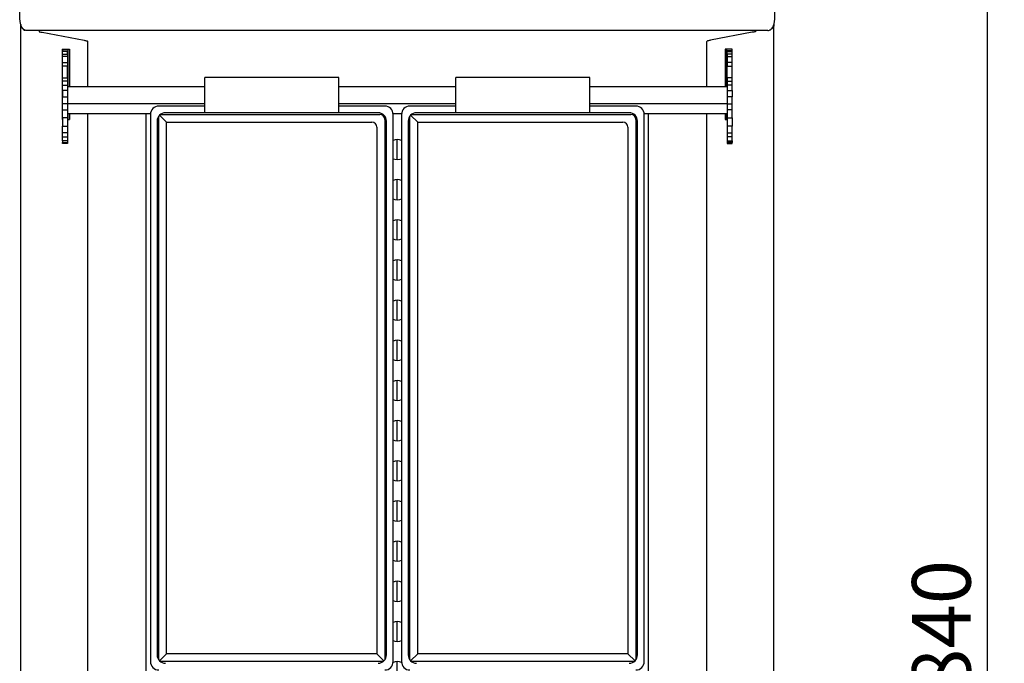
# Model space of a CAD drawing. Units: millimetres. Extents: x 5 to 415, y 5 to 292.
# Drawn here: x 61 to 120, y 230 to 269 of the extents above; entities that cross this region are included whole.
import ezdxf

# ---------------------------------------------------------------- set-up
doc = ezdxf.new("R2010")
doc.units = ezdxf.units.MM
doc.layers.add('FORMAT', color=7, linetype='Continuous')
doc.styles.add('SLDTEXTSTYLE0', font='TXT', dxfattribs={"width": 0.75})
doc.dimstyles.new('SLDDIMSTYLE0', dxfattribs={"dimtxt": 3.5, "dimasz": 3.302, "dimexe": 0, "dimexo": 0.0625, "dimgap": 0.875, "dimtad": 1, "dimdec": 1, "dimlfac": 10, "dimrnd": 1e-09, "dimzin": 12, "dimdsep": 46, "dimtxsty": 'SLDTEXTSTYLE0', "dimsah": 1, "dimcen": 0.09, "dimadec": 0, "dimazin": 3, "dimtfac": 1, "dimtdec": 1, "dimtofl": 0, "dimtmove": 0, "dimatfit": 3, "dimfxl": 0, "dimfrac": 2, "dimtolj": 1, "dimtzin": 12, "dimarcsym": 0})

# ---------------------------------------------------------------- blocks, each defined once
blk = doc.blocks.new('_D_9')
at = {"layer": 'FORMAT'}
for p, q in [((106.69, 275.313), (119.708, 275.313)), ((118.708, 191.213), (118.708, 275.313)), ((106.94, 191.213), (119.708, 191.213))]:
    blk.add_line(p, q, dxfattribs=at)
for points in [[(118.708, 275.313), (118.2, 272.011), (119.216, 272.011)], [(118.708, 191.213), (119.216, 194.515), (118.2, 194.515)]]:
    blk.add_solid(points, dxfattribs=at)
at = {"layer": 'FORMAT', "insert": (114.196, 228.621), "char_height": 3.5, "attachment_point": 1, "rotation": 90, "style": 'SLDTEXTSTYLE0'}
blk.add_mtext('840', dxfattribs=at)

msp = doc.modelspace()

# ---------------------------------------------------------------- linework, layer by layer
at = {"color": 7, "linetype": 'Continuous', "lineweight": 25}
for p, q in [((60.94, 202.013), (60.94, 268.573)), ((60.94, 268.573), (60.953, 268.479)), ((105.94, 268.573), (105.928, 268.479)), ((105.94, 202.013), (105.94, 268.573)), ((105.57, 268.203), (61.31, 268.203)), ((62.04, 268.203), (62.04, 268.119)), ((62.04, 268.119), (62.041, 268.119)), ((62.229, 268.111), (64.728, 267.623)), ((104.652, 268.111), (102.153, 267.623)), ((104.84, 268.203), (104.84, 268.119)), ((104.84, 268.119), (104.84, 268.119)), ((63.42, 267.093), (63.862, 267.093)), ((63.42, 267.093), (63.42, 262.893)), ((63.44, 267.093), (63.44, 266.993)), ((63.768, 264.843), (63.768, 267.093)), ((63.862, 267.093), (63.862, 264.843)), ((64.94, 264.843), (64.94, 267.558)), ((101.94, 264.843), (101.94, 267.558)), ((103.44, 267.093), (103.03, 267.093)), ((103.03, 267.093), (103.03, 264.843)), ((103.124, 264.843), (103.124, 267.093)), ((103.44, 266.993), (103.44, 267.093)), ((63.44, 266.993), (63.42, 266.993)), ((63.44, 266.993), (63.74, 266.993)), ((63.44, 266.95), (63.44, 266.993)), ((63.74, 266.95), (63.44, 266.95)), ((63.44, 266.786), (63.44, 266.95)), ((63.44, 266.786), (63.74, 266.786)), ((63.44, 266.654), (63.44, 266.786)), ((63.74, 266.654), (63.44, 266.654)), ((63.44, 266.298), (63.44, 266.654)), ((63.74, 266.993), (63.74, 266.95)), ((63.74, 266.786), (63.74, 266.95)), ((63.74, 266.786), (63.74, 266.654)), ((63.74, 266.654), (63.74, 266.298)), ((103.44, 266.993), (103.14, 266.993)), ((103.14, 266.993), (103.14, 266.95)), ((103.14, 266.95), (103.44, 266.95)), ((103.14, 266.786), (103.14, 266.95)), ((103.44, 266.786), (103.14, 266.786)), ((103.14, 266.786), (103.14, 266.654)), ((103.14, 266.654), (103.44, 266.654)), ((103.14, 266.654), (103.14, 266.298)), ((103.44, 266.95), (103.44, 266.993)), ((103.44, 266.786), (103.44, 266.95)), ((103.44, 266.654), (103.44, 266.786)), ((103.44, 266.298), (103.44, 266.654)), ((63.44, 266.298), (63.74, 266.298)), ((63.44, 266.072), (63.44, 266.298)), ((63.74, 266.072), (63.44, 266.072)), ((63.44, 265.376), (63.44, 266.072)), ((63.74, 266.298), (63.74, 266.072)), ((63.74, 265.376), (63.74, 266.072)), ((103.44, 266.298), (103.14, 266.298)), ((103.14, 266.298), (103.14, 266.072)), ((103.14, 266.072), (103.44, 266.072)), ((103.14, 265.376), (103.14, 266.072)), ((103.44, 266.072), (103.44, 266.298)), ((103.44, 265.376), (103.44, 266.072)), ((63.44, 265.376), (63.74, 265.376)), ((63.44, 265.177), (63.44, 265.376)), ((63.74, 265.376), (63.74, 265.177)), ((79.94, 265.393), (71.94, 265.393)), ((71.94, 263.293), (71.94, 265.393)), ((79.94, 263.293), (79.94, 265.393)), ((94.94, 265.393), (86.94, 265.393)), ((86.94, 263.293), (86.94, 265.393)), ((94.94, 263.293), (94.94, 265.393)), ((103.44, 265.376), (103.14, 265.376)), ((103.14, 265.376), (103.14, 265.177)), ((103.44, 265.177), (103.44, 265.376)), ((63.74, 265.177), (63.44, 265.177)), ((63.44, 264.935), (63.44, 265.177)), ((63.44, 264.935), (63.74, 264.935)), ((63.44, 264.621), (63.44, 264.935)), ((63.74, 265.177), (63.74, 264.935)), ((63.74, 264.935), (63.74, 264.621)), ((71.94, 264.843), (63.74, 264.843)), ((86.94, 264.843), (79.94, 264.843)), ((103.14, 264.843), (94.94, 264.843)), ((103.14, 265.177), (103.44, 265.177)), ((103.14, 265.177), (103.14, 264.935)), ((103.44, 264.935), (103.14, 264.935)), ((103.14, 264.935), (103.14, 264.621)), ((103.44, 264.935), (103.44, 265.177)), ((103.44, 264.621), (103.44, 264.935)), ((63.74, 264.621), (63.44, 264.621)), ((63.44, 264.621), (63.44, 264.25)), ((63.44, 264.25), (63.74, 264.25)), ((63.44, 263.823), (63.44, 264.25)), ((63.74, 264.621), (63.74, 264.25)), ((63.74, 264.25), (63.74, 263.823)), ((103.14, 264.621), (103.44, 264.621)), ((103.14, 264.621), (103.14, 264.25)), ((103.44, 264.25), (103.14, 264.25)), ((103.14, 264.25), (103.14, 263.823)), ((103.44, 264.621), (103.44, 264.25)), ((103.44, 263.823), (103.44, 264.25)), ((63.74, 263.823), (63.44, 263.823)), ((63.44, 263.466), (63.44, 263.823)), ((63.74, 263.843), (71.94, 263.843)), ((63.74, 263.823), (63.74, 263.466)), ((71.94, 263.693), (69.19, 263.693)), ((79.94, 263.843), (86.94, 263.843)), ((82.69, 263.693), (79.94, 263.693)), ((86.94, 263.693), (84.19, 263.693)), ((94.94, 263.843), (103.14, 263.843)), ((97.69, 263.693), (94.94, 263.693)), ((103.14, 263.823), (103.44, 263.823)), ((103.14, 263.823), (103.14, 263.466)), ((103.44, 263.466), (103.44, 263.823)), ((63.44, 262.993), (63.42, 262.993)), ((63.44, 263.466), (63.74, 263.466)), ((63.44, 262.983), (63.44, 263.466)), ((63.74, 262.983), (63.44, 262.983)), ((63.44, 262.983), (63.44, 262.499)), ((63.74, 263.466), (63.74, 262.983)), ((63.74, 263.243), (68.693, 263.243)), ((63.74, 262.983), (63.74, 262.499)), ((63.768, 262.893), (63.768, 263.243)), ((63.862, 263.243), (63.862, 262.893)), ((64.94, 204.678), (64.94, 263.243)), ((68.44, 222.192), (68.44, 263.243)), ((68.69, 263.193), (68.69, 230.493)), ((69.191, 230.593), (69.191, 263.093)), ((69.658, 262.725), (69.237, 263.146)), ((69.29, 263.193), (82.391, 263.193)), ((71.94, 263.293), (69.59, 263.293)), ((79.94, 263.293), (71.94, 263.293)), ((82.29, 263.293), (79.94, 263.293)), ((83.188, 263.243), (83.693, 263.243)), ((83.19, 230.493), (83.19, 263.193)), ((83.69, 263.193), (83.69, 230.493)), ((84.191, 230.593), (84.191, 263.093)), ((84.658, 262.725), (84.237, 263.146)), ((84.29, 263.193), (97.391, 263.193)), ((86.94, 263.293), (84.59, 263.293)), ((94.94, 263.293), (86.94, 263.293)), ((97.29, 263.293), (94.94, 263.293)), ((98.188, 263.243), (103.14, 263.243)), ((98.19, 230.493), (98.19, 263.193)), ((98.44, 222.192), (98.44, 263.243)), ((101.94, 204.678), (101.94, 263.243)), ((103.03, 263.243), (103.03, 262.893)), ((103.124, 262.893), (103.124, 263.243)), ((103.44, 263.466), (103.14, 263.466)), ((103.14, 263.466), (103.14, 262.983)), ((103.14, 262.983), (103.44, 262.983)), ((103.14, 262.983), (103.14, 262.499)), ((103.44, 262.983), (103.44, 263.466)), ((103.44, 262.983), (103.44, 262.499)), ((63.42, 262.893), (63.44, 262.893)), ((63.44, 262.499), (63.74, 262.499)), ((63.44, 262.09), (63.44, 262.499)), ((63.74, 262.893), (63.862, 262.893)), ((63.74, 262.499), (63.74, 262.09)), ((69.09, 262.793), (69.09, 230.893)), ((69.658, 262.725), (81.923, 262.725)), ((69.658, 230.961), (69.658, 262.725)), ((82.222, 262.425), (82.222, 230.961)), ((82.69, 262.893), (82.69, 230.593)), ((82.79, 230.893), (82.79, 262.793)), ((84.09, 262.793), (84.09, 230.893)), ((84.658, 230.961), (84.658, 262.725)), ((84.658, 262.725), (96.923, 262.725)), ((97.222, 262.425), (97.222, 230.961)), ((97.69, 262.893), (97.69, 230.593)), ((97.79, 230.893), (97.79, 262.793)), ((103.03, 262.893), (103.14, 262.893)), ((103.44, 262.499), (103.14, 262.499)), ((103.14, 262.499), (103.14, 262.09)), ((103.44, 262.09), (103.44, 262.499)), ((63.74, 262.09), (63.44, 262.09)), ((63.44, 261.842), (63.44, 262.09)), ((63.44, 261.842), (63.74, 261.842)), ((63.44, 261.617), (63.44, 261.842)), ((63.74, 262.09), (63.74, 261.842)), ((63.74, 261.842), (63.74, 261.617)), ((103.14, 262.09), (103.44, 262.09)), ((103.14, 262.09), (103.14, 261.842)), ((103.44, 261.842), (103.14, 261.842)), ((103.14, 261.842), (103.14, 261.617)), ((103.44, 261.842), (103.44, 262.09)), ((103.44, 261.617), (103.44, 261.842)), ((63.74, 261.617), (63.44, 261.617)), ((63.44, 261.617), (63.44, 261.505)), ((63.44, 261.505), (63.74, 261.505)), ((63.44, 261.457), (63.44, 261.505)), ((63.74, 261.457), (63.44, 261.457)), ((63.74, 261.617), (63.74, 261.505)), ((63.74, 261.505), (63.74, 261.457)), ((83.44, 260.493), (83.44, 261.693)), ((103.14, 261.617), (103.44, 261.617)), ((103.14, 261.617), (103.14, 261.505)), ((103.44, 261.505), (103.14, 261.505)), ((103.14, 261.505), (103.14, 261.457)), ((103.14, 261.457), (103.44, 261.457)), ((103.44, 261.617), (103.44, 261.505)), ((103.44, 261.457), (103.44, 261.505)), ((83.44, 258.093), (83.44, 259.293)), ((83.44, 255.693), (83.44, 256.893)), ((83.44, 253.293), (83.44, 254.493)), ((83.44, 250.893), (83.44, 252.093)), ((83.44, 248.493), (83.44, 249.693)), ((83.44, 246.093), (83.44, 247.293)), ((83.44, 243.693), (83.44, 244.893)), ((83.44, 241.293), (83.44, 242.493)), ((83.44, 238.893), (83.44, 240.093)), ((83.44, 236.493), (83.44, 237.693)), ((83.44, 234.093), (83.44, 235.293)), ((83.44, 231.693), (83.44, 232.893)), ((69.658, 230.961), (69.237, 230.539)), ((82.222, 230.961), (69.658, 230.961)), ((82.222, 230.961), (82.644, 230.539)), ((84.658, 230.961), (84.237, 230.539)), ((97.222, 230.961), (84.658, 230.961)), ((97.222, 230.961), (97.644, 230.539)), ((82.591, 230.493), (69.29, 230.493)), ((83.44, 229.293), (83.44, 230.493)), ((97.591, 230.493), (84.29, 230.493))]:
    msp.add_line(p, q, dxfattribs=at)
at = {"color": 7, "linetype": 'Continuous', "lineweight": 25, "flags": 128}
for points in [[(83.19, 260.547), (83.291, 260.512), (83.44, 260.493)], [(83.44, 260.493), (83.59, 260.512), (83.69, 260.547)], [(83.19, 258.147), (83.291, 258.112), (83.44, 258.093)], [(83.44, 258.093), (83.59, 258.112), (83.69, 258.147)], [(83.19, 255.747), (83.291, 255.712), (83.44, 255.693)], [(83.44, 255.693), (83.59, 255.712), (83.69, 255.747)], [(83.19, 253.347), (83.291, 253.312), (83.44, 253.293)], [(83.44, 253.293), (83.59, 253.312), (83.69, 253.347)], [(83.19, 250.947), (83.291, 250.912), (83.44, 250.893)], [(83.44, 250.893), (83.59, 250.912), (83.69, 250.947)], [(83.19, 248.547), (83.291, 248.512), (83.44, 248.493)], [(83.44, 248.493), (83.59, 248.512), (83.69, 248.547)], [(83.19, 246.147), (83.291, 246.112), (83.44, 246.093)], [(83.44, 246.093), (83.59, 246.112), (83.69, 246.147)], [(83.19, 243.747), (83.291, 243.712), (83.44, 243.693)], [(83.44, 243.693), (83.59, 243.712), (83.69, 243.747)], [(83.19, 241.347), (83.291, 241.312), (83.44, 241.293)], [(83.44, 241.293), (83.59, 241.312), (83.69, 241.347)], [(83.19, 238.947), (83.291, 238.912), (83.44, 238.893)], [(83.44, 238.893), (83.59, 238.912), (83.69, 238.947)], [(83.19, 236.547), (83.291, 236.512), (83.44, 236.493)], [(83.44, 236.493), (83.59, 236.512), (83.69, 236.547)], [(83.19, 234.147), (83.291, 234.112), (83.44, 234.093)], [(83.44, 234.093), (83.59, 234.112), (83.69, 234.147)], [(83.19, 231.747), (83.291, 231.712), (83.44, 231.693)], [(83.44, 231.693), (83.59, 231.712), (83.69, 231.747)]]:
    msp.add_lwpolyline(points, dxfattribs=at)
at = {"color": 7, "linetype": 'Continuous', "lineweight": 25}
for centre, radius, start, end in [((69.19, 263.193), 0.5, 90, 180), ((82.69, 263.193), 0.5, 0, 90), ((84.19, 263.193), 0.5, 90, 180), ((97.69, 263.193), 0.5, 0, 90), ((69.59, 262.793), 0.5, 90, 180), ((82.29, 262.793), 0.5, 0, 90), ((84.59, 262.793), 0.5, 90, 180), ((97.29, 262.793), 0.5, 0, 90), ((83.44, 261.093), 0.6, 65.37568, 114.62432), ((83.44, 258.693), 0.6, 65.37568, 114.62432), ((83.44, 256.293), 0.6, 65.37568, 114.62432), ((83.44, 253.893), 0.6, 65.37568, 114.62432), ((83.44, 251.493), 0.6, 65.37568, 114.62432), ((83.44, 249.093), 0.6, 65.37568, 114.62432), ((83.44, 246.693), 0.6, 65.37568, 114.62432), ((83.44, 244.293), 0.6, 65.37568, 114.62432), ((83.44, 241.893), 0.6, 65.37568, 114.62432), ((83.44, 239.493), 0.6, 65.37568, 114.62432), ((83.44, 237.093), 0.6, 65.37568, 114.62432), ((83.44, 234.693), 0.6, 65.37568, 114.62432), ((83.44, 232.293), 0.6, 65.37568, 114.62432), ((69.59, 230.893), 0.5, 180, 270), ((82.29, 230.893), 0.5, 270, 0), ((84.59, 230.893), 0.5, 180, 270), ((97.29, 230.893), 0.5, 270, 0), ((69.19, 230.493), 0.5, 180, 270), ((82.69, 230.493), 0.5, 270, 0), ((83.44, 229.893), 0.6, 65.04456, 114.95544), ((84.19, 230.493), 0.5, 180, 270), ((97.69, 230.493), 0.5, 270, 0)]:
    msp.add_arc(centre, radius, start, end, dxfattribs=at)
for centre in [(82.39, 262.893), (97.39, 262.893), (81.922, 262.425), (96.922, 262.425)]:
    msp.add_ellipse(centre, major_axis=(-0.212, -0.212), ratio=0.998783, start_param=2.356803, end_param=3.926382, dxfattribs=at)
for points, knots in [([(61.31, 268.203), (61.277, 268.206), (61.21, 268.212), (61.117, 268.26), (61.036, 268.343), (60.969, 268.472), (60.918, 268.643), (60.888, 268.847), (60.876, 269.068), (60.88, 269.309), (60.904, 269.56), (60.928, 269.734), (60.94, 269.823)], [0, 0, 0, 0, 0.093305, 0.186631, 0.281945, 0.388897, 0.499392, 0.59928, 0.702298, 0.798555, 0.897697, 1, 1, 1, 1]), ([(105.57, 268.203), (105.604, 268.206), (105.671, 268.212), (105.764, 268.26), (105.844, 268.343), (105.912, 268.472), (105.963, 268.643), (105.993, 268.847), (106.005, 269.068), (106.001, 269.309), (105.977, 269.56), (105.953, 269.734), (105.94, 269.823)], [0, 0, 0, 0, 0.093305, 0.186631, 0.281945, 0.388897, 0.499392, 0.59928, 0.702298, 0.798555, 0.897697, 1, 1, 1, 1]), ([(60.953, 268.479), (60.964, 268.447), (60.987, 268.38), (61.062, 268.293), (61.138, 268.235), (61.19, 268.226), (61.199, 268.224)], [0, 0, 0, 0, 0.279512, 0.588798, 0.927907, 1, 1, 1, 1]), ([(105.928, 268.479), (105.917, 268.447), (105.894, 268.38), (105.819, 268.293), (105.743, 268.235), (105.691, 268.226), (105.682, 268.224)], [0, 0, 0, 0, 0.279512, 0.588798, 0.927907, 1, 1, 1, 1]), ([(62.041, 268.119), (62.073, 268.118), (62.139, 268.115), (62.199, 268.112), (62.229, 268.111)], [0, 0, 0, 0, 0.500004, 1, 1, 1, 1]), ([(104.84, 268.119), (104.807, 268.118), (104.742, 268.115), (104.682, 268.112), (104.652, 268.111)], [0, 0, 0, 0, 0.500004, 1, 1, 1, 1]), ([(64.728, 267.623), (64.759, 267.617), (64.82, 267.606), (64.887, 267.59), (64.932, 267.574), (64.938, 267.563), (64.94, 267.558)], [0, 0, 0, 0, 0.249995, 0.500004, 0.749999, 1, 1, 1, 1]), ([(102.153, 267.623), (102.122, 267.617), (102.061, 267.606), (101.994, 267.59), (101.949, 267.574), (101.943, 267.563), (101.94, 267.558)], [0, 0, 0, 0, 0.249995, 0.500004, 0.749999, 1, 1, 1, 1])]:
    msp.add_open_spline(points, degree=3, knots=knots, dxfattribs=at)

# ---------------------------------------------------------------- dimensions: what is measured, and where the dimension line sits
at = {"layer": 'FORMAT'}
dim = msp.add_linear_dim(base=(118.708, 275.313), p1=(105.94, 191.213), p2=(105.69, 275.313), angle=90, dimstyle='SLDDIMSTYLE0', dxfattribs=at)
dim.commit()
dim.dimension.update_dxf_attribs({"geometry": '_D_9', "text_midpoint": (118.708, 232.5), "dimtype": 160})

doc.saveas('drawing.dxf')
